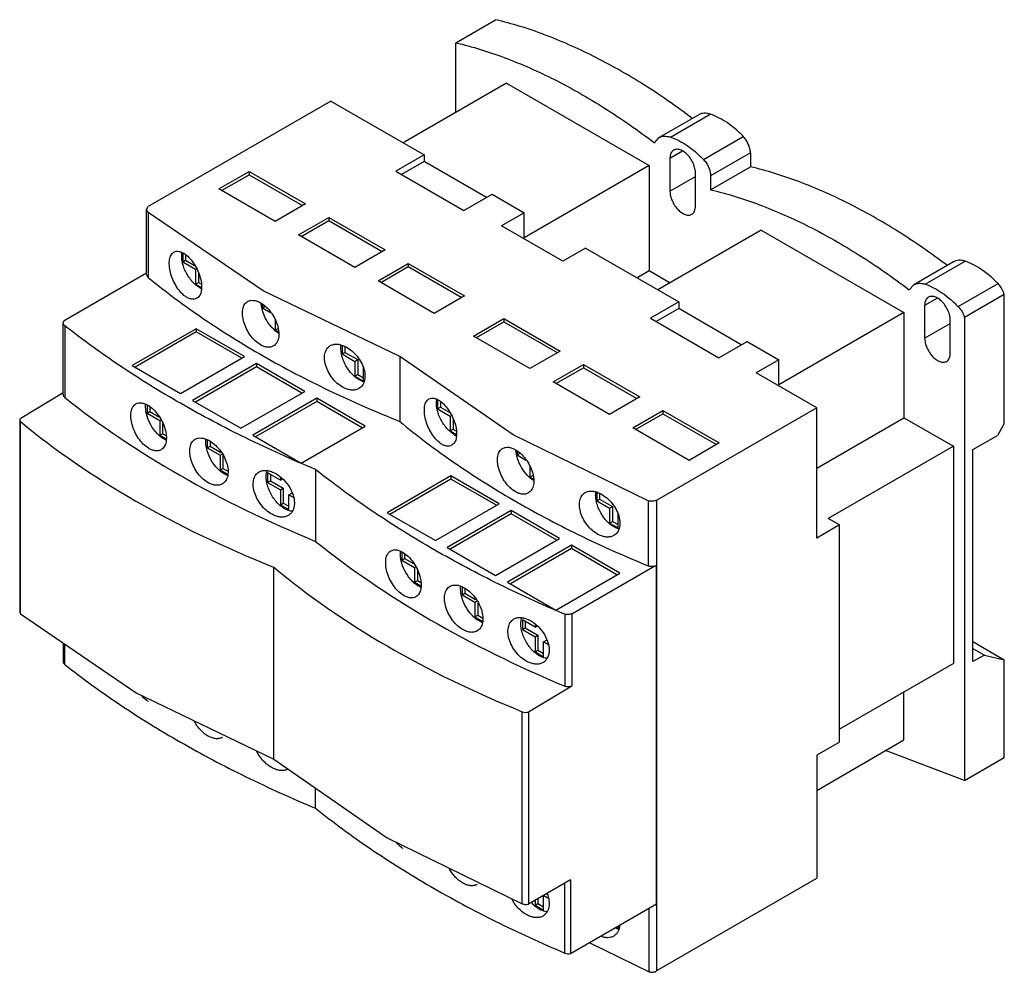
# Model space of a CAD drawing. Units: millimetres. Extents: x 18 to 141, y 52 to 170.
import ezdxf

# ---------------------------------------------------------------- set-up
doc = ezdxf.new("R2010")
doc.units = ezdxf.units.MM
doc.header["$LTSCALE"] = 14.404118
doc.layers.get('0').update_dxf_attribs({"linetype": 'CONTINUOUS'})

msp = doc.modelspace()

# ---------------------------------------------------------------- linework, layer by layer
at = {"color": 7}
for p, q in [((72.34, 167.13), (77.29, 169.99)), ((72.34, 158.46), (72.34, 167.13)), ((78.64, 162.1), (65.78, 154.67)), ((78.64, 162.1), (96.38, 151.85)), ((56.79, 159.86), (34.09, 146.76)), ((56.79, 159.86), (68.38, 153.17)), ((102.57, 158.17), (97.62, 155.32)), ((99.03, 155.38), (103.98, 158.24)), ((97.04, 154.68), (97.62, 155.32)), ((103.14, 152.59), (108.09, 155.45)), ((68.38, 153.17), (64.87, 151.14)), ((68.38, 153.17), (68.38, 152.35)), ((100.54, 153.65), (98.97, 152.74)), ((108.97, 153.43), (104.02, 150.57)), ((108.97, 153.43), (108.97, 151.7)), ((68.38, 152.35), (65.57, 150.73)), ((76.16, 147.86), (68.38, 152.35)), ((96.38, 151.85), (80.83, 142.87)), ((96.38, 151.85), (96.38, 138.78)), ((98.97, 152.74), (98.97, 148.66)), ((42.86, 148.94), (46.63, 151.11)), ((43.21, 148.74), (46.63, 150.71)), ((46.63, 151.11), (46.63, 150.71)), ((46.63, 151.11), (53.63, 147.07)), ((46.63, 150.71), (53.28, 146.87)), ((64.87, 151.14), (73.35, 146.24)), ((102.15, 146.82), (102.15, 150.9)), ((104.02, 148.84), (108.97, 151.7)), ((98.97, 148.66), (102.15, 150.49)), ((104.02, 150.57), (104.02, 148.84)), ((49.86, 144.9), (42.86, 148.94)), ((73.35, 146.24), (76.87, 148.27)), ((76.87, 148.27), (80.83, 145.98)), ((53.63, 147.07), (49.86, 144.9)), ((33.88, 146.39), (34.09, 146.76)), ((33.88, 138.3), (33.88, 146.39)), ((34.08, 146.02), (33.88, 146.39)), ((34.08, 146.02), (34.08, 137.94)), ((48.37, 136.27), (34.08, 146.02)), ((80.83, 145.98), (78, 144.35)), ((80.83, 142.87), (80.83, 145.98)), ((52.76, 143.22), (56.53, 145.4)), ((53.11, 143.02), (56.53, 145)), ((56.53, 145.4), (56.53, 145)), ((56.53, 145.4), (63.53, 141.36)), ((56.53, 145), (63.18, 141.16)), ((85.64, 139.94), (78, 144.35)), ((110.31, 143.81), (97.46, 136.38)), ((110.31, 143.81), (128.06, 133.56)), ((59.76, 139.18), (52.76, 143.22)), ((38.39, 140.93), (38.39, 139.87)), ((63.53, 141.36), (59.76, 139.18)), ((88.47, 141.57), (85.64, 139.94)), ((88.47, 141.57), (100.06, 134.88)), ((38.39, 139.87), (38.74, 140.07)), ((38.39, 139.87), (39.98, 138.95)), ((38.74, 140.75), (38.74, 140.07)), ((38.74, 140.07), (39.86, 139.43)), ((62.66, 137.51), (66.43, 139.68)), ((66.43, 139.68), (66.43, 139.28)), ((66.43, 139.68), (73.43, 135.64)), ((134.24, 139.89), (129.3, 137.03)), ((130.71, 137.1), (135.66, 139.95)), ((23.62, 132.59), (33.88, 138.51)), ((39.98, 138.95), (40.07, 139)), ((39.98, 138.95), (39.98, 137.11)), ((40.33, 138.49), (40.33, 137.31)), ((63.01, 137.31), (66.43, 139.28)), ((66.43, 139.28), (73.08, 135.44)), ((94.84, 137.89), (96.38, 138.78)), ((96.38, 138.78), (99, 137.27)), ((39.98, 137.11), (40.33, 137.31)), ((40.33, 137.31), (40.66, 137.13)), ((69.66, 133.47), (62.66, 137.51)), ((134.82, 134.3), (139.77, 137.16)), ((39.98, 137.11), (40.71, 136.69)), ((65.37, 128.11), (48.37, 136.27)), ((128.72, 136.39), (129.3, 137.03)), ((73.43, 135.64), (69.66, 133.47)), ((100.06, 134.88), (96.54, 132.85)), ((100.06, 134.88), (100.06, 134.06)), ((132.22, 135.36), (130.64, 134.45)), ((140.54, 135.82), (135.59, 132.96)), ((140.54, 119.75), (140.54, 135.82)), ((48.29, 134.57), (48.29, 134.15)), ((48.29, 134.15), (48.64, 134.36)), ((48.29, 134.15), (49.31, 133.56)), ((100.06, 134.06), (97.25, 132.44)), ((107.84, 129.57), (100.06, 134.06)), ((128.06, 133.56), (112.51, 124.58)), ((128.06, 133.56), (128.06, 120.49)), ((130.64, 134.45), (130.64, 130.37)), ((23.5, 132.3), (23.62, 132.59)), ((23.5, 123.37), (23.5, 132.3)), ((49.88, 132.6), (49.88, 131.4)), ((74.54, 130.65), (78.3, 132.83)), ((74.89, 130.45), (78.3, 132.42)), ((78.3, 132.83), (78.3, 132.42)), ((78.3, 132.83), (85.31, 128.78)), ((78.3, 132.42), (84.96, 128.58)), ((96.54, 132.85), (105.03, 127.95)), ((133.83, 128.53), (133.83, 132.61)), ((135.59, 132.96), (135.59, 75.38)), ((23.71, 131.93), (23.71, 122.99)), ((40.05, 131.56), (32.1, 126.97)), ((40.05, 131.15), (32.45, 126.76)), ((40.05, 131.56), (40.05, 131.15)), ((46.06, 128.09), (40.05, 131.56)), ((45.71, 127.89), (40.05, 131.15)), ((49.88, 131.4), (50.23, 131.6)), ((49.88, 131.4), (50.27, 131.17)), ((130.64, 130.37), (133.83, 132.2)), ((81.54, 126.61), (74.54, 130.65)), ((105.03, 127.95), (108.55, 129.98)), ((108.55, 129.98), (112.51, 127.69)), ((58.2, 129.45), (58.2, 128.42)), ((58.2, 128.42), (58.55, 128.62)), ((58.55, 129.35), (58.55, 128.62)), ((58.55, 128.62), (60.14, 127.71)), ((85.31, 128.78), (81.54, 126.61)), ((38.11, 123.5), (46.06, 128.09)), ((58.2, 128.42), (59.79, 127.5)), ((59.79, 127.5), (60.14, 127.71)), ((59.79, 127.5), (59.79, 125.67)), ((60.14, 127.71), (60.14, 125.87)), ((65.37, 128.11), (65.37, 120.03)), ((79.46, 118.35), (65.37, 128.11)), ((112.51, 127.69), (109.68, 126.06)), ((112.51, 124.58), (112.51, 127.69)), ((32.1, 126.97), (38.11, 123.5)), ((47.55, 127.23), (39.59, 122.64)), ((47.55, 126.82), (39.95, 122.44)), ((47.55, 127.23), (47.55, 126.82)), ((53.56, 123.76), (47.55, 127.23)), ((53.2, 123.56), (47.55, 126.82)), ((60.85, 125.05), (60.85, 126.89)), ((84.44, 124.94), (88.2, 127.11)), ((84.79, 124.74), (88.2, 126.71)), ((88.2, 127.11), (88.2, 126.71)), ((88.2, 127.11), (95.2, 123.07)), ((88.2, 126.71), (94.86, 122.87)), ((59.79, 125.67), (60.14, 125.87)), ((59.79, 125.67), (60.85, 125.05)), ((60.14, 125.87), (60.85, 125.46)), ((91.44, 120.89), (84.44, 124.94)), ((117.21, 121.71), (109.68, 126.06)), ((45.6, 119.17), (53.56, 123.76)), ((23.5, 123.59), (18.17, 120.35)), ((39.59, 122.64), (45.6, 119.17)), ((55.04, 122.9), (47.09, 118.31)), ((55.04, 122.5), (47.44, 118.11)), ((55.04, 122.9), (55.04, 122.5)), ((61.05, 119.43), (55.04, 122.9)), ((60.7, 119.23), (55.04, 122.5)), ((70.06, 122.67), (70.06, 121.6)), ((70.42, 122.53), (70.42, 121.81)), ((95.2, 123.07), (91.44, 120.89)), ((33.94, 122.05), (33.94, 121.05)), ((33.94, 121.05), (34.29, 121.26)), ((34.29, 121.83), (34.29, 121.26)), ((34.29, 121.26), (35.42, 120.61)), ((70.06, 121.6), (70.42, 121.81)), ((70.06, 121.6), (71.65, 120.68)), ((70.42, 121.81), (71.59, 121.13)), ((94.34, 119.22), (98.1, 121.39)), ((117.21, 121.71), (97.34, 110.24)), ((98.1, 121.39), (98.1, 120.99)), ((98.1, 121.39), (105.1, 117.35)), ((117.21, 105.53), (117.21, 121.71)), ((18.13, 120.2), (18.13, 96.31)), ((18.2, 96.12), (18.2, 120.01)), ((33.94, 121.05), (35.53, 120.13)), ((35.53, 120.13), (35.65, 120.2)), ((35.53, 120.13), (35.53, 118.3)), ((71.65, 120.68), (71.78, 120.75)), ((71.65, 120.68), (71.65, 118.85)), ((72.01, 120.3), (72.01, 119.05)), ((94.69, 119.02), (98.1, 120.99)), ((98.1, 120.99), (104.76, 117.15)), ((117.21, 114.23), (128.06, 120.49)), ((128.06, 120.49), (134.22, 116.94)), ((35.88, 119.78), (35.88, 118.5)), ((53.1, 114.84), (61.05, 119.43)), ((71.65, 118.85), (72.01, 119.05)), ((71.65, 118.85), (72.42, 118.41)), ((72.01, 119.05), (72.38, 118.84)), ((101.34, 115.18), (94.34, 119.22)), ((140.54, 119.75), (139.7, 118.28)), ((35.53, 118.3), (35.88, 118.5)), ((35.53, 118.3), (36.31, 117.85)), ((35.88, 118.5), (36.29, 118.26)), ((41.43, 117.72), (41.43, 116.74)), ((47.09, 118.31), (53.1, 114.84)), ((96.27, 110.15), (79.46, 118.35)), ((136.65, 116.53), (139.7, 118.28)), ((41.43, 116.74), (41.78, 116.95)), ((41.43, 116.74), (43.02, 115.83)), ((41.78, 117.53), (41.78, 116.95)), ((41.78, 116.95), (43.13, 116.17)), ((105.1, 117.35), (101.34, 115.18)), ((134.22, 116.94), (118.66, 107.96)), ((134.22, 116.94), (134.22, 89.93)), ((136.65, 90.16), (136.65, 116.53)), ((43.02, 115.83), (43.26, 115.96)), ((43.02, 115.83), (43.02, 113.99)), ((43.37, 115.78), (43.37, 114.19)), ((79.97, 116.32), (79.97, 115.86)), ((79.97, 115.86), (80.32, 116.06)), ((79.97, 115.86), (81.05, 115.23)), ((43.02, 113.99), (43.37, 114.19)), ((43.02, 113.99), (43.93, 113.46)), ((43.37, 114.19), (44.01, 113.83)), ((54.9, 114.05), (54.9, 105.11)), ((81.56, 114.37), (81.56, 113.1)), ((48.93, 113.65), (48.93, 112.43)), ((50.52, 112.74), (48.93, 113.65)), ((49.28, 113.45), (49.28, 112.63)), ((50.52, 113.07), (50.52, 112.74)), ((50.52, 112.74), (50.77, 112.88)), ((71.73, 113.27), (63.78, 108.68)), ((71.73, 112.86), (64.13, 108.47)), ((71.73, 113.27), (71.73, 112.86)), ((77.74, 109.8), (71.73, 113.27)), ((77.39, 109.6), (71.73, 112.86)), ((81.56, 113.1), (81.91, 113.31)), ((81.56, 113.1), (81.99, 112.86)), ((48.93, 112.43), (49.28, 112.63)), ((48.93, 112.43), (50.52, 111.51)), ((49.28, 112.63), (50.88, 111.71)), ((50.52, 111.51), (50.88, 111.71)), ((50.52, 111.51), (50.52, 109.67)), ((50.88, 111.71), (50.88, 109.88)), ((51.58, 110.9), (51.94, 111.1)), ((51.58, 109.06), (51.58, 110.9)), ((51.58, 110.9), (52.09, 110.61)), ((51.94, 111.1), (51.98, 111.08)), ((89.87, 111.18), (89.87, 110.15)), ((89.87, 110.15), (90.22, 110.35)), ((90.22, 111.1), (90.22, 110.35)), ((90.22, 110.35), (91.81, 109.43)), ((97.34, 51.74), (97.34, 110.24)), ((50.52, 109.67), (50.88, 109.88)), ((50.52, 109.67), (51.58, 109.06)), ((50.88, 109.88), (51.58, 109.47)), ((69.79, 105.21), (77.74, 109.8)), ((89.87, 110.15), (91.46, 109.23)), ((91.46, 109.23), (91.81, 109.43)), ((91.46, 109.23), (91.46, 107.39)), ((91.81, 109.43), (91.81, 107.6)), ((96.27, 110.15), (96.27, 102.07)), ((63.78, 108.68), (69.79, 105.21)), ((79.22, 108.94), (71.27, 104.35)), ((79.22, 108.53), (71.63, 104.15)), ((79.22, 108.94), (79.22, 108.53)), ((85.23, 105.47), (79.22, 108.94)), ((84.88, 105.27), (79.22, 108.53)), ((92.52, 106.78), (92.52, 108.62)), ((120.04, 107.16), (118.66, 107.96)), ((91.46, 107.39), (91.81, 107.6)), ((91.46, 107.39), (92.52, 106.78)), ((91.81, 107.6), (92.52, 107.19)), ((120.04, 107.16), (117.21, 105.53)), ((120.04, 80.15), (120.04, 107.16)), ((77.28, 100.88), (85.23, 105.47)), ((71.27, 104.35), (77.28, 100.88)), ((86.72, 104.62), (78.77, 100.02)), ((86.72, 104.21), (79.12, 99.82)), ((92.73, 101.15), (86.72, 104.62)), ((86.72, 104.62), (86.72, 104.21)), ((92.38, 100.94), (86.72, 104.21)), ((65.61, 103.78), (65.61, 102.79)), ((65.61, 102.79), (65.97, 103)), ((65.97, 103.56), (65.97, 103)), ((65.97, 103), (67.09, 102.34)), ((49.69, 78.03), (49.69, 101.92)), ((65.61, 102.79), (67.2, 101.87)), ((67.2, 101.87), (67.32, 101.94)), ((67.2, 101.87), (67.2, 100.04)), ((86.76, 96.09), (97.1, 102.06)), ((97.31, 60.05), (97.31, 102.14)), ((67.56, 101.52), (67.56, 100.24)), ((84.78, 96.55), (92.73, 101.15)), ((67.2, 100.04), (67.56, 100.24)), ((67.2, 100.04), (68, 99.58)), ((67.56, 100.24), (67.97, 100)), ((73.11, 99.44), (73.11, 98.47)), ((73.47, 99.25), (73.47, 98.67)), ((78.77, 100.02), (84.78, 96.55)), ((73.11, 98.47), (73.47, 98.67)), ((73.11, 98.47), (74.71, 97.55)), ((73.47, 98.67), (74.8, 97.9)), ((74.71, 97.55), (74.94, 97.68)), ((74.71, 97.55), (74.71, 95.71)), ((75.06, 97.48), (75.06, 95.92)), ((18.2, 96.12), (32.57, 86.28)), ((74.71, 95.71), (75.06, 95.92)), ((74.71, 95.71), (75.62, 95.18)), ((75.06, 95.92), (75.69, 95.55)), ((85.89, 96.05), (85.89, 87.11)), ((86.76, 96.09), (86.76, 87.16)), ((82.2, 94.45), (80.61, 95.36)), ((80.61, 95.36), (80.61, 94.14)), ((80.61, 94.14), (80.96, 94.34)), ((80.96, 95.16), (80.96, 94.34)), ((80.96, 94.34), (82.55, 93.43)), ((82.2, 94.78), (82.2, 94.45)), ((82.2, 94.45), (82.45, 94.59)), ((80.61, 94.14), (82.2, 93.22)), ((82.2, 93.22), (82.55, 93.43)), ((82.2, 93.22), (82.2, 91.38)), ((82.55, 93.43), (82.55, 91.59)), ((23.49, 92.5), (23.49, 90.18)), ((23.71, 89.8), (23.71, 92.35)), ((83.26, 92.61), (83.61, 92.81)), ((83.26, 92.61), (83.77, 92.32)), ((83.26, 90.77), (83.26, 92.61)), ((83.61, 92.81), (83.65, 92.79)), ((136.65, 92.64), (140.54, 90.4)), ((82.2, 91.38), (82.55, 91.59)), ((82.2, 91.38), (83.26, 90.77)), ((82.55, 91.59), (83.26, 91.18)), ((136.65, 91.79), (138.07, 90.97)), ((138.07, 90.97), (136.65, 90.16)), ((138.07, 90.97), (140.54, 90.4)), ((134.22, 89.93), (120.04, 81.75)), ((140.54, 78.24), (140.54, 90.4)), ((81.38, 83.9), (86.76, 87.16)), ((32.57, 86.28), (49.69, 78.03)), ((128.06, 80.42), (128.06, 86.38)), ((80.59, 60.05), (80.59, 83.93)), ((81.38, 83.9), (81.38, 60)), ((117.21, 74.15), (128.06, 80.42)), ((120.04, 80.15), (117.21, 78.52)), ((117.21, 78.52), (117.21, 63.21)), ((135.59, 75.38), (125.76, 79.09)), ((49.69, 78.03), (63.79, 68.26)), ((135.59, 75.38), (140.54, 78.24)), ((54.9, 71.92), (54.9, 74.42)), ((63.79, 68.26), (80.59, 60.05)), ((86.58, 63), (81.38, 60)), ((85.89, 53.92), (85.89, 62.6)), ((86.58, 63), (86.58, 53.86)), ((97.34, 51.74), (117.21, 63.21)), ((83.62, 61.29), (83.66, 61.27)), ((82.19, 60.47), (82.19, 59.87)), ((82.19, 59.87), (82.55, 60.08)), ((82.55, 60.67), (82.55, 60.08)), ((82.55, 60.08), (83.25, 59.67)), ((83.25, 59.26), (83.25, 61.08)), ((83.27, 61.09), (83.77, 60.8)), ((86.58, 53.86), (97.31, 60.05)), ((97.34, 60.03), (97.31, 60.05)), ((82.19, 59.87), (83.25, 59.26)), ((96.36, 51.59), (96.36, 59.5)), ((92.25, 57.13), (92.52, 56.97)), ((92.52, 56.97), (92.52, 57.28)), ((88.93, 55.21), (96.36, 51.59))]:
    msp.add_line(p, q, dxfattribs=at)
for centre, radius, start, end in [((40.57, 140.61), 2.32, 170.5285, 171.5545), ((41.92, 139.07), 2.81, 239.9472, 244.0124), ((60.41, 129.18), 2.36, 171.2787, 171.9634), ((72.19, 122.33), 2.26, 169.6178, 170.7596), ((73.58, 120.75), 2.78, 239.9266, 244.7078), ((92.05, 110.89), 2.33, 170.7887, 171.5109)]:
    msp.add_arc(centre, radius, start, end, dxfattribs=at)
for centre, major_axis, start_param, end_param in [((24.61, 123.39), (1.11, 0.03), 3.127799, 3.75519), ((136.92, 173.78), (140.27, 3.27), -2.523675, -2.209081), ((18.89, 120.22), (0.762, 0.018), 9.078489, 9.863076), ((122.65, 165.11), (127.69, 2.97), -2.542445, -2.19279), ((168.66, 155.46), (140.26, 3.27), -2.530443, -2.215745), ((154.44, 146.76), (127.68, 2.97), -2.546621, -2.201329), ((86.24, 87.73), (1.1, 0.03), -1.910551, -1.091221), ((81.06, 84.32), (0.801, 0.019), -2.208981, -1.16604)]:
    msp.add_ellipse(centre, major_axis=major_axis, ratio=0.592252, start_param=start_param, end_param=end_param, dxfattribs=at)
for points, knots in [([(101.74, 157.72), (99.76, 159.22), (95.77, 161.99), (89.6, 165.5), (83.47, 168.21), (79.33, 169.5), (77.29, 169.99)], [0, 0, 0, 0, 0.271188, 0.528613, 0.771581, 1, 1, 1, 1]), ([(72.34, 167.13), (74.4, 166.63), (78.59, 165.33), (84.78, 162.58), (91, 159.02), (95.03, 156.2), (97.04, 154.68)], [0, 0, 0, 0, 0.228239, 0.471157, 0.728655, 1, 1, 1, 1]), ([(103.98, 158.24), (103.85, 158.28), (103.6, 158.35), (103.23, 158.37), (102.88, 158.32), (102.66, 158.23), (102.57, 158.17)], [0, 0, 0, 0, 0.276604, 0.532009, 0.770597, 1, 1, 1, 1]), ([(108.09, 155.45), (107.77, 155.78), (107.13, 156.4), (106.1, 157.19), (105.06, 157.81), (104.34, 158.12), (103.98, 158.24)], [0, 0, 0, 0, 0.273577, 0.53298, 0.775604, 1, 1, 1, 1]), ([(97.62, 155.32), (97.71, 155.37), (97.93, 155.46), (98.28, 155.52), (98.65, 155.49), (98.9, 155.43), (99.03, 155.38)], [0, 0, 0, 0, 0.229403, 0.467991, 0.723396, 1, 1, 1, 1]), ([(99.03, 155.38), (99.39, 155.27), (100.11, 154.96), (101.15, 154.33), (102.18, 153.54), (102.82, 152.92), (103.14, 152.59)], [0, 0, 0, 0, 0.224396, 0.46702, 0.726423, 1, 1, 1, 1]), ([(108.97, 153.43), (108.97, 153.6), (108.92, 153.96), (108.74, 154.49), (108.46, 155), (108.22, 155.31), (108.09, 155.45)], [0, 0, 0, 0, 0.229165, 0.481379, 0.743358, 1, 1, 1, 1]), ([(99.43, 153.77), (99.36, 153.73), (99.22, 153.61), (99.07, 153.37), (98.98, 153.07), (98.97, 152.85), (98.97, 152.74)], [0, 0, 0, 0, 0.217766, 0.450897, 0.71037, 1, 1, 1, 1]), ([(102.15, 150.9), (102.15, 151.09), (102.09, 151.5), (101.89, 152.09), (101.58, 152.66), (101.19, 153.17), (100.75, 153.56), (100.34, 153.78), (100.03, 153.87), (99.81, 153.88), (99.61, 153.85), (99.49, 153.8), (99.43, 153.77)], [0, 0, 0, 0, 0.128689, 0.27028, 0.417432, 0.561773, 0.695446, 0.81271, 0.864675, 0.912509, 0.957139, 1, 1, 1, 1]), ([(103.14, 152.59), (103.27, 152.45), (103.51, 152.15), (103.79, 151.63), (103.97, 151.1), (104.02, 150.74), (104.02, 150.57)], [0, 0, 0, 0, 0.256642, 0.518621, 0.770835, 1, 1, 1, 1]), ([(133.42, 139.44), (131.43, 140.93), (127.44, 143.71), (121.28, 147.21), (115.15, 149.92), (111.01, 151.21), (108.97, 151.7)], [0, 0, 0, 0, 0.271188, 0.528613, 0.771581, 1, 1, 1, 1]), ([(98.97, 148.66), (98.97, 148.46), (99.02, 148.06), (99.22, 147.47), (99.53, 146.89), (99.92, 146.39), (100.37, 146), (100.77, 145.78), (101.09, 145.69), (101.3, 145.68), (101.5, 145.71), (101.63, 145.76), (101.68, 145.79)], [0, 0, 0, 0, 0.128689, 0.27028, 0.417432, 0.561773, 0.695446, 0.81271, 0.864675, 0.912509, 0.957139, 1, 1, 1, 1]), ([(104.02, 148.84), (106.08, 148.35), (110.27, 147.04), (116.46, 144.29), (122.68, 140.73), (126.71, 137.92), (128.72, 136.39)], [0, 0, 0, 0, 0.228239, 0.471157, 0.728655, 1, 1, 1, 1]), ([(101.68, 145.79), (101.76, 145.83), (101.89, 145.95), (102.04, 146.19), (102.13, 146.49), (102.15, 146.71), (102.15, 146.82)], [0, 0, 0, 0, 0.217766, 0.450897, 0.71037, 1, 1, 1, 1]), ([(38.68, 135.59), (38.47, 135.74), (38.06, 136.13), (37.55, 136.84), (37.13, 137.66), (36.84, 138.52), (36.69, 139.36), (36.7, 140.01), (36.8, 140.45), (36.92, 140.72), (37.07, 140.94), (37.21, 141.04), (37.28, 141.08)], [0, 0, 0, 0, 0.125726, 0.267256, 0.416931, 0.565435, 0.7033, 0.822651, 0.87412, 0.920147, 0.961568, 1, 1, 1, 1]), ([(37.28, 141.08), (37.37, 141.14), (37.58, 141.21), (37.94, 141.19), (38.32, 141.05), (38.56, 140.9), (38.68, 140.81)], [0, 0, 0, 0, 0.209606, 0.436969, 0.698403, 1, 1, 1, 1]), ([(40.51, 136.64), (40.34, 136.74), (40, 136.98), (39.54, 137.43), (39.13, 137.96), (38.78, 138.54), (38.5, 139.16), (38.32, 139.78), (38.24, 140.38), (38.25, 140.77), (38.28, 140.95)], [0, 0, 0, 0, 0.116335, 0.242537, 0.375259, 0.510653, 0.644521, 0.772846, 0.89215, 1, 1, 1, 1]), ([(38.68, 140.81), (38.9, 140.66), (39.31, 140.27), (39.84, 139.58), (40.27, 138.76), (40.58, 137.91), (40.74, 137.07), (40.73, 136.42), (40.62, 135.98), (40.5, 135.71), (40.33, 135.49), (40.19, 135.38), (40.12, 135.34)], [0, 0, 0, 0, 0.125464, 0.266844, 0.415963, 0.563385, 0.700074, 0.818983, 0.870781, 0.917568, 0.96015, 1, 1, 1, 1]), ([(135.66, 139.95), (135.53, 140), (135.28, 140.06), (134.9, 140.08), (134.55, 140.03), (134.34, 139.94), (134.24, 139.89)], [0, 0, 0, 0, 0.276604, 0.532009, 0.770597, 1, 1, 1, 1]), ([(139.77, 137.16), (139.45, 137.49), (138.8, 138.11), (137.78, 138.9), (136.74, 139.52), (136.02, 139.83), (135.66, 139.95)], [0, 0, 0, 0, 0.273577, 0.53298, 0.775604, 1, 1, 1, 1]), ([(33.88, 138.3), (33.88, 138.27), (33.89, 138.2), (33.95, 138.07), (34.02, 137.98), (34.08, 137.94)], [0, 0, 0, 0, 0.227886, 0.466224, 1, 1, 1, 1]), ([(34.08, 137.94), (36.26, 136.15), (40.9, 132.71), (48.42, 128.02), (56.62, 123.74), (62.39, 121.22), (65.37, 120.03)], [0, 0, 0, 0, 0.233543, 0.478334, 0.734026, 1, 1, 1, 1]), ([(129.3, 137.03), (129.39, 137.08), (129.6, 137.17), (129.95, 137.23), (130.33, 137.2), (130.58, 137.14), (130.71, 137.1)], [0, 0, 0, 0, 0.229403, 0.467991, 0.723396, 1, 1, 1, 1]), ([(140.54, 135.82), (140.47, 136.07), (140.26, 136.55), (139.95, 136.97), (139.77, 137.16)], [0, 0, 0, 0, 0.500179, 1, 1, 1, 1]), ([(130.71, 137.1), (131.07, 136.98), (131.79, 136.67), (132.83, 136.04), (133.85, 135.25), (134.5, 134.63), (134.82, 134.3)], [0, 0, 0, 0, 0.224396, 0.46702, 0.726423, 1, 1, 1, 1]), ([(40.12, 135.34), (40.03, 135.28), (39.81, 135.2), (39.44, 135.22), (39.05, 135.35), (38.81, 135.5), (38.68, 135.59)], [0, 0, 0, 0, 0.214137, 0.44353, 0.703373, 1, 1, 1, 1]), ([(48.04, 129.56), (47.8, 129.7), (47.35, 130.05), (46.76, 130.72), (46.29, 131.52), (45.95, 132.36), (45.79, 133.19), (45.8, 133.84), (45.92, 134.29), (46.05, 134.57), (46.23, 134.79), (46.38, 134.91), (46.45, 134.95)], [0, 0, 0, 0, 0.128819, 0.270484, 0.417918, 0.562758, 0.696945, 0.814388, 0.866191, 0.913673, 0.957772, 1, 1, 1, 1]), ([(46.45, 134.95), (46.56, 135.01), (46.8, 135.1), (47.2, 135.1), (47.62, 135), (47.9, 134.87), (48.04, 134.78)], [0, 0, 0, 0, 0.215942, 0.448257, 0.708288, 1, 1, 1, 1]), ([(48.04, 134.78), (48.28, 134.65), (48.74, 134.3), (49.34, 133.63), (49.83, 132.85), (50.18, 132.01), (50.35, 131.18), (50.33, 130.53), (50.21, 130.08), (50.07, 129.8), (49.89, 129.57), (49.74, 129.46), (49.66, 129.41)], [0, 0, 0, 0, 0.128586, 0.270086, 0.416945, 0.560758, 0.693882, 0.810957, 0.863086, 0.91129, 0.956472, 1, 1, 1, 1]), ([(131.11, 135.48), (131.04, 135.44), (130.9, 135.32), (130.75, 135.08), (130.66, 134.78), (130.64, 134.56), (130.64, 134.45)], [0, 0, 0, 0, 0.217766, 0.450897, 0.71037, 1, 1, 1, 1]), ([(133.83, 132.61), (133.83, 132.81), (133.77, 133.21), (133.57, 133.8), (133.26, 134.38), (132.87, 134.88), (132.42, 135.27), (132.02, 135.49), (131.71, 135.58), (131.49, 135.59), (131.29, 135.56), (131.17, 135.51), (131.11, 135.48)], [0, 0, 0, 0, 0.128689, 0.27028, 0.417432, 0.561773, 0.695446, 0.81271, 0.864675, 0.912509, 0.957139, 1, 1, 1, 1]), ([(50.3, 130.99), (50.01, 131.18), (49.45, 131.67), (48.79, 132.57), (48.32, 133.6), (48.17, 134.32), (48.15, 134.68)], [0, 0, 0, 0, 0.238272, 0.499026, 0.76033, 1, 1, 1, 1]), ([(134.82, 134.3), (135, 134.12), (135.31, 133.69), (135.52, 133.21), (135.59, 132.96)], [0, 0, 0, 0, 0.499821, 1, 1, 1, 1]), ([(23.71, 131.93), (23.65, 131.98), (23.55, 132.09), (23.5, 132.24), (23.5, 132.3)], [0, 0, 0, 0, 0.537099, 1, 1, 1, 1]), ([(54.9, 114.05), (51.97, 115.27), (46.27, 117.84), (38.14, 122.13), (30.61, 126.79), (25.93, 130.18), (23.71, 131.93)], [0, 0, 0, 0, 0.264403, 0.519496, 0.764792, 1, 1, 1, 1]), ([(130.64, 130.37), (130.64, 130.18), (130.7, 129.77), (130.9, 129.18), (131.21, 128.61), (131.6, 128.1), (132.05, 127.71), (132.45, 127.49), (132.76, 127.4), (132.98, 127.39), (133.18, 127.42), (133.3, 127.47), (133.36, 127.5)], [0, 0, 0, 0, 0.128689, 0.27028, 0.417432, 0.561773, 0.695446, 0.81271, 0.864675, 0.912509, 0.957139, 1, 1, 1, 1]), ([(49.66, 129.41), (49.55, 129.35), (49.3, 129.26), (48.9, 129.24), (48.46, 129.35), (48.18, 129.48), (48.04, 129.56)], [0, 0, 0, 0, 0.219647, 0.453633, 0.712368, 1, 1, 1, 1]), ([(58.5, 124.16), (58.24, 124.28), (57.73, 124.6), (57.08, 125.24), (56.55, 126), (56.18, 126.83), (56.02, 127.53), (56, 128.07), (56.06, 128.54), (56.22, 128.96), (56.48, 129.28), (56.65, 129.4), (56.73, 129.45)], [0, 0, 0, 0, 0.131586, 0.27311, 0.418282, 0.559771, 0.690762, 0.750881, 0.806975, 0.907638, 0.954265, 1, 1, 1, 1]), ([(56.73, 129.45), (56.85, 129.52), (57.11, 129.62), (57.55, 129.66), (58.03, 129.58), (58.34, 129.46), (58.5, 129.39)], [0, 0, 0, 0, 0.220661, 0.456845, 0.71598, 1, 1, 1, 1]), ([(60.31, 125.21), (60.14, 125.31), (59.8, 125.55), (59.35, 125.99), (58.93, 126.52), (58.58, 127.1), (58.31, 127.72), (58.12, 128.34), (58.04, 128.94), (58.05, 129.32), (58.07, 129.51)], [0, 0, 0, 0, 0.116225, 0.242282, 0.374857, 0.510141, 0.643974, 0.772369, 0.891859, 1, 1, 1, 1]), ([(58.5, 129.39), (58.76, 129.27), (59.26, 128.95), (59.93, 128.33), (60.48, 127.58), (60.87, 126.76), (61.06, 125.94), (61.04, 125.17), (60.82, 124.62), (60.55, 124.29), (60.38, 124.17), (60.29, 124.12)], [0, 0, 0, 0, 0.131405, 0.272781, 0.417403, 0.557945, 0.687988, 0.80362, 0.905349, 0.953029, 1, 1, 1, 1]), ([(133.36, 127.5), (133.43, 127.54), (133.57, 127.66), (133.72, 127.9), (133.81, 128.2), (133.83, 128.42), (133.83, 128.53)], [0, 0, 0, 0, 0.217766, 0.450897, 0.71037, 1, 1, 1, 1]), ([(60.89, 124.96), (60.84, 124.98), (60.64, 125.04), (60.45, 125.13), (60.31, 125.21)], [0, 0, 0, 0, 0.237042, 1, 1, 1, 1]), ([(60.29, 124.12), (60.17, 124.05), (59.9, 123.94), (59.45, 123.9), (58.97, 123.98), (58.65, 124.09), (58.5, 124.16)], [0, 0, 0, 0, 0.223822, 0.461391, 0.719407, 1, 1, 1, 1]), ([(70.4, 117.32), (70.19, 117.47), (69.78, 117.86), (69.27, 118.57), (68.85, 119.39), (68.55, 120.26), (68.41, 121.09), (68.42, 121.74), (68.52, 122.19), (68.64, 122.45), (68.79, 122.67), (68.92, 122.78), (68.99, 122.82)], [0, 0, 0, 0, 0.125706, 0.267233, 0.416923, 0.565452, 0.703342, 0.822706, 0.874174, 0.920191, 0.961594, 1, 1, 1, 1]), ([(68.99, 122.82), (69.08, 122.87), (69.3, 122.94), (69.66, 122.92), (70.03, 122.78), (70.28, 122.63), (70.4, 122.55)], [0, 0, 0, 0, 0.209557, 0.436883, 0.69833, 1, 1, 1, 1]), ([(72.19, 118.35), (72.02, 118.45), (71.68, 118.7), (71.22, 119.15), (70.8, 119.68), (70.45, 120.27), (70.17, 120.9), (69.99, 121.52), (69.91, 122.13), (69.93, 122.51), (69.96, 122.7)], [0, 0, 0, 0, 0.116549, 0.24303, 0.376037, 0.511642, 0.645575, 0.773765, 0.892709, 1, 1, 1, 1]), ([(70.4, 122.55), (70.61, 122.39), (71.02, 122.01), (71.55, 121.31), (71.99, 120.5), (72.3, 119.64), (72.45, 118.8), (72.44, 118.15), (72.33, 117.71), (72.21, 117.44), (72.05, 117.22), (71.91, 117.11), (71.84, 117.07)], [0, 0, 0, 0, 0.125443, 0.266821, 0.415954, 0.563401, 0.700115, 0.819037, 0.870832, 0.91761, 0.960175, 1, 1, 1, 1]), ([(34.11, 116.7), (33.87, 116.84), (33.43, 117.21), (32.86, 117.91), (32.39, 118.72), (32.07, 119.59), (31.91, 120.43), (31.92, 121.1), (32.03, 121.55), (32.16, 121.83), (32.34, 122.05), (32.48, 122.16), (32.56, 122.21)], [0, 0, 0, 0, 0.127783, 0.269428, 0.417609, 0.563621, 0.698963, 0.816999, 0.868695, 0.915718, 0.958972, 1, 1, 1, 1]), ([(32.56, 122.21), (32.66, 122.27), (32.89, 122.35), (33.28, 122.35), (33.7, 122.23), (33.97, 122.09), (34.11, 122)], [0, 0, 0, 0, 0.214191, 0.445041, 0.705409, 1, 1, 1, 1]), ([(33.76, 121.79), (33.76, 121.82), (33.76, 121.93), (33.77, 122.04), (33.77, 122.12)], [0, 0, 0, 0, 0.256297, 1, 1, 1, 1]), ([(36.06, 117.82), (35.9, 117.91), (35.59, 118.13), (35.01, 118.67), (34.39, 119.51), (33.9, 120.62), (33.76, 121.42), (33.76, 121.79)], [0, 0, 0, 0, 0.114246, 0.237588, 0.500064, 0.762682, 1, 1, 1, 1]), ([(34.11, 122), (34.34, 121.86), (34.79, 121.49), (35.37, 120.8), (35.85, 120), (36.19, 119.14), (36.36, 118.3), (36.35, 117.63), (36.23, 117.18), (36.09, 116.9), (35.91, 116.67), (35.76, 116.55), (35.68, 116.51)], [0, 0, 0, 0, 0.127563, 0.269064, 0.416724, 0.561781, 0.696118, 0.813797, 0.865791, 0.913484, 0.957749, 1, 1, 1, 1]), ([(65.37, 120.03), (67.52, 118.24), (72.09, 114.8), (79.52, 110.11), (87.62, 105.81), (93.32, 103.27), (96.27, 102.07)], [0, 0, 0, 0, 0.233518, 0.478283, 0.733974, 1, 1, 1, 1]), ([(36.29, 117.7), (36.27, 117.71), (36.19, 117.75), (36.11, 117.79), (36.06, 117.82)], [0, 0, 0, 0, 0.245273, 1, 1, 1, 1]), ([(41.61, 112.37), (41.36, 112.5), (40.88, 112.85), (40.26, 113.52), (39.76, 114.32), (39.4, 115.17), (39.23, 116.01), (39.25, 116.67), (39.37, 117.13), (39.51, 117.41), (39.7, 117.65), (39.85, 117.76), (39.93, 117.81)], [0, 0, 0, 0, 0.129786, 0.271418, 0.41805, 0.561667, 0.694671, 0.811535, 0.863481, 0.91148, 0.956497, 1, 1, 1, 1]), ([(39.93, 117.81), (40.04, 117.88), (40.29, 117.97), (40.71, 117.98), (41.16, 117.89), (41.46, 117.76), (41.61, 117.68)], [0, 0, 0, 0, 0.217834, 0.451639, 0.711275, 1, 1, 1, 1]), ([(41.25, 117.46), (41.25, 117.49), (41.25, 117.6), (41.26, 117.71), (41.27, 117.79)], [0, 0, 0, 0, 0.256379, 1, 1, 1, 1]), ([(41.61, 117.68), (41.86, 117.55), (42.34, 117.2), (42.97, 116.54), (43.49, 115.75), (43.85, 114.91), (44.04, 114.07), (44.02, 113.41), (43.89, 112.95), (43.74, 112.66), (43.55, 112.42), (43.39, 112.3), (43.31, 112.25)], [0, 0, 0, 0, 0.129577, 0.271051, 0.417151, 0.55984, 0.691897, 0.808444, 0.860691, 0.909345, 0.955335, 1, 1, 1, 1]), ([(35.68, 116.51), (35.58, 116.45), (35.34, 116.36), (34.94, 116.36), (34.52, 116.47), (34.24, 116.61), (34.11, 116.7)], [0, 0, 0, 0, 0.217805, 0.450288, 0.709393, 1, 1, 1, 1]), ([(43.55, 113.49), (43.39, 113.58), (43.08, 113.8), (42.5, 114.34), (41.89, 115.18), (41.4, 116.3), (41.25, 117.09), (41.25, 117.46)], [0, 0, 0, 0, 0.114246, 0.237588, 0.500064, 0.762682, 1, 1, 1, 1]), ([(71.84, 117.07), (71.74, 117.01), (71.52, 116.94), (71.15, 116.95), (70.77, 117.08), (70.52, 117.23), (70.4, 117.32)], [0, 0, 0, 0, 0.214095, 0.443454, 0.703307, 1, 1, 1, 1]), ([(79.75, 111.29), (79.51, 111.42), (79.05, 111.78), (78.47, 112.45), (78, 113.25), (77.66, 114.09), (77.5, 114.92), (77.51, 115.57), (77.63, 116.02), (77.76, 116.3), (77.94, 116.52), (78.09, 116.63), (78.16, 116.68)], [0, 0, 0, 0, 0.1288, 0.270465, 0.417914, 0.562777, 0.696986, 0.814439, 0.86624, 0.913712, 0.957795, 1, 1, 1, 1]), ([(78.16, 116.68), (78.27, 116.74), (78.51, 116.83), (78.9, 116.83), (79.33, 116.73), (79.61, 116.59), (79.75, 116.51)], [0, 0, 0, 0, 0.215907, 0.448195, 0.708233, 1, 1, 1, 1]), ([(79.75, 116.51), (79.99, 116.38), (80.45, 116.02), (81.04, 115.36), (81.54, 114.58), (81.88, 113.74), (82.06, 112.91), (82.04, 112.26), (81.92, 111.81), (81.78, 111.53), (81.6, 111.3), (81.44, 111.18), (81.36, 111.14)], [0, 0, 0, 0, 0.128567, 0.270067, 0.416941, 0.560776, 0.693921, 0.811008, 0.863134, 0.911329, 0.956494, 1, 1, 1, 1]), ([(82.02, 112.68), (81.72, 112.86), (81.14, 113.36), (80.47, 114.28), (79.99, 115.33), (79.84, 116.08), (79.83, 116.44)], [0, 0, 0, 0, 0.237734, 0.499037, 0.760881, 1, 1, 1, 1]), ([(47.88, 113.74), (48, 113.81), (48.27, 113.92), (48.71, 113.95), (49.2, 113.87), (49.51, 113.76), (49.67, 113.68)], [0, 0, 0, 0, 0.220894, 0.457218, 0.716286, 1, 1, 1, 1]), ([(51.05, 109.17), (50.86, 109.28), (50.48, 109.55), (49.99, 110.05), (49.54, 110.65), (49.18, 111.31), (48.91, 112), (48.76, 112.68), (48.73, 113.31), (48.8, 113.71), (48.86, 113.89)], [0, 0, 0, 0, 0.118913, 0.248435, 0.38448, 0.522268, 0.656778, 0.783379, 0.898419, 1, 1, 1, 1]), ([(85.89, 96.05), (82.97, 97.28), (77.3, 99.87), (69.22, 104.2), (61.74, 108.88), (57.1, 112.29), (54.9, 114.05)], [0, 0, 0, 0, 0.264512, 0.519632, 0.764886, 1, 1, 1, 1]), ([(43.93, 113.31), (43.89, 113.33), (43.77, 113.38), (43.64, 113.44), (43.55, 113.49)], [0, 0, 0, 0, 0.242146, 1, 1, 1, 1]), ([(49.67, 108.38), (49.41, 108.5), (48.9, 108.82), (48.24, 109.46), (47.69, 110.24), (47.31, 111.07), (47.15, 111.79), (47.13, 112.34), (47.19, 112.81), (47.35, 113.24), (47.62, 113.57), (47.79, 113.69), (47.88, 113.74)], [0, 0, 0, 0, 0.131635, 0.273144, 0.418237, 0.559609, 0.690489, 0.750573, 0.806658, 0.907406, 0.954135, 1, 1, 1, 1]), ([(49.67, 113.68), (50.03, 113.52), (50.72, 113.05), (51.27, 112.42), (51.51, 112.07)], [0, 0, 0, 0, 0.481371, 1, 1, 1, 1]), ([(43.31, 112.25), (43.19, 112.19), (42.94, 112.09), (42.51, 112.07), (42.05, 112.16), (41.76, 112.29), (41.61, 112.37)], [0, 0, 0, 0, 0.221034, 0.456272, 0.714786, 1, 1, 1, 1]), ([(51.51, 112.07), (51.74, 111.73), (52.11, 111.02), (52.3, 110.07), (52.23, 109.38), (52.09, 108.94), (51.84, 108.58), (51.62, 108.4), (51.5, 108.33)], [0, 0, 0, 0, 0.298809, 0.568124, 0.687931, 0.797891, 0.90052, 1, 1, 1, 1]), ([(81.36, 111.14), (81.26, 111.07), (81.01, 110.98), (80.6, 110.97), (80.17, 111.07), (79.89, 111.21), (79.75, 111.29)], [0, 0, 0, 0, 0.219617, 0.453577, 0.712317, 1, 1, 1, 1]), ([(90.2, 105.89), (89.94, 106.01), (89.44, 106.33), (88.79, 106.96), (88.25, 107.72), (87.88, 108.55), (87.72, 109.26), (87.71, 109.8), (87.76, 110.26), (87.92, 110.69), (88.19, 111.01), (88.35, 111.13), (88.43, 111.18)], [0, 0, 0, 0, 0.131569, 0.273096, 0.418282, 0.559792, 0.690803, 0.750928, 0.807024, 0.907675, 0.954287, 1, 1, 1, 1]), ([(88.43, 111.18), (88.55, 111.25), (88.82, 111.35), (89.26, 111.38), (89.73, 111.3), (90.04, 111.19), (90.2, 111.11)], [0, 0, 0, 0, 0.220634, 0.456796, 0.715935, 1, 1, 1, 1]), ([(91.99, 106.92), (91.82, 107.02), (91.48, 107.26), (91.02, 107.71), (90.61, 108.24), (90.26, 108.82), (89.98, 109.44), (89.8, 110.07), (89.71, 110.67), (89.73, 111.05), (89.75, 111.23)], [0, 0, 0, 0, 0.116346, 0.242563, 0.375301, 0.510706, 0.644577, 0.772895, 0.89218, 1, 1, 1, 1]), ([(90.2, 111.11), (90.46, 110.99), (90.96, 110.68), (91.63, 110.05), (92.18, 109.3), (92.57, 108.48), (92.76, 107.66), (92.74, 106.89), (92.52, 106.34), (92.25, 106.02), (92.08, 105.89), (91.99, 105.84)], [0, 0, 0, 0, 0.131388, 0.272767, 0.417404, 0.557966, 0.688028, 0.803669, 0.905386, 0.953051, 1, 1, 1, 1]), ([(97.34, 110.24), (97.27, 110.2), (97.1, 110.13), (96.83, 110.09), (96.54, 110.09), (96.35, 110.13), (96.27, 110.15)], [0, 0, 0, 0, 0.230701, 0.48537, 0.747777, 1, 1, 1, 1]), ([(52, 108.86), (51.92, 108.86), (51.59, 108.9), (51.27, 109.04), (51.05, 109.17)], [0, 0, 0, 0, 0.228401, 1, 1, 1, 1]), ([(51.5, 108.33), (51.38, 108.26), (51.1, 108.15), (50.64, 108.11), (50.16, 108.18), (49.84, 108.3), (49.67, 108.38)], [0, 0, 0, 0, 0.223778, 0.461364, 0.719412, 1, 1, 1, 1]), ([(92.59, 106.67), (92.54, 106.68), (92.33, 106.75), (92.13, 106.84), (91.99, 106.92)], [0, 0, 0, 0, 0.236626, 1, 1, 1, 1]), ([(91.99, 105.84), (91.87, 105.77), (91.6, 105.67), (91.15, 105.63), (90.67, 105.7), (90.36, 105.82), (90.2, 105.89)], [0, 0, 0, 0, 0.223797, 0.461346, 0.719366, 1, 1, 1, 1]), ([(65.79, 98.41), (65.56, 98.56), (65.11, 98.93), (64.55, 99.63), (64.08, 100.44), (63.76, 101.31), (63.6, 102.15), (63.61, 102.81), (63.72, 103.26), (63.85, 103.54), (64.02, 103.77), (64.17, 103.88), (64.24, 103.92)], [0, 0, 0, 0, 0.127767, 0.269411, 0.417604, 0.563637, 0.698998, 0.817044, 0.868738, 0.915753, 0.958993, 1, 1, 1, 1]), ([(64.24, 103.92), (64.35, 103.98), (64.58, 104.07), (64.97, 104.06), (65.39, 103.95), (65.66, 103.81), (65.79, 103.72)], [0, 0, 0, 0, 0.214158, 0.444982, 0.705357, 1, 1, 1, 1]), ([(65.44, 103.5), (65.44, 103.53), (65.44, 103.64), (65.44, 103.75), (65.45, 103.84)], [0, 0, 0, 0, 0.256473, 1, 1, 1, 1]), ([(67.73, 99.53), (67.58, 99.62), (67.27, 99.84), (66.69, 100.38), (66.07, 101.22), (65.58, 102.33), (65.44, 103.13), (65.44, 103.5)], [0, 0, 0, 0, 0.114246, 0.237588, 0.500064, 0.762682, 1, 1, 1, 1]), ([(65.79, 103.72), (66.03, 103.58), (66.48, 103.21), (67.06, 102.52), (67.54, 101.71), (67.88, 100.85), (68.05, 100.01), (68.03, 99.35), (67.91, 98.9), (67.78, 98.61), (67.6, 98.38), (67.45, 98.27), (67.37, 98.22)], [0, 0, 0, 0, 0.127546, 0.269046, 0.416719, 0.561796, 0.696153, 0.813841, 0.865833, 0.913518, 0.957769, 1, 1, 1, 1]), ([(96.27, 102.07), (96.4, 102.03), (96.68, 101.99), (96.96, 102.02), (97.1, 102.06)], [0, 0, 0, 0, 0.497728, 1, 1, 1, 1]), ([(97.1, 102.06), (97.12, 102.06), (97.2, 102.09), (97.28, 102.13), (97.34, 102.16)], [0, 0, 0, 0, 0.262555, 1, 1, 1, 1]), ([(67.97, 99.41), (67.95, 99.42), (67.87, 99.46), (67.79, 99.5), (67.73, 99.53)], [0, 0, 0, 0, 0.245132, 1, 1, 1, 1]), ([(73.29, 94.09), (73.04, 94.22), (72.56, 94.57), (71.94, 95.24), (71.44, 96.03), (71.09, 96.89), (70.91, 97.73), (70.93, 98.39), (71.06, 98.84), (71.19, 99.13), (71.38, 99.36), (71.54, 99.48), (71.62, 99.53)], [0, 0, 0, 0, 0.129771, 0.271403, 0.418048, 0.561683, 0.694705, 0.811578, 0.863523, 0.911514, 0.956517, 1, 1, 1, 1]), ([(71.62, 99.53), (71.73, 99.59), (71.98, 99.68), (72.4, 99.7), (72.85, 99.6), (73.14, 99.47), (73.29, 99.39)], [0, 0, 0, 0, 0.217807, 0.451591, 0.711232, 1, 1, 1, 1]), ([(72.93, 99.18), (72.93, 99.2), (72.93, 99.32), (72.94, 99.43), (72.95, 99.51)], [0, 0, 0, 0, 0.256468, 1, 1, 1, 1]), ([(73.29, 99.39), (73.54, 99.26), (74.02, 98.91), (74.65, 98.25), (75.17, 97.47), (75.54, 96.62), (75.72, 95.78), (75.7, 95.12), (75.57, 94.66), (75.43, 94.37), (75.23, 94.14), (75.07, 94.02), (74.99, 93.97)], [0, 0, 0, 0, 0.129562, 0.271036, 0.417148, 0.559856, 0.691931, 0.808486, 0.860731, 0.909378, 0.955354, 1, 1, 1, 1]), ([(67.37, 98.22), (67.27, 98.16), (67.03, 98.08), (66.63, 98.07), (66.2, 98.19), (65.93, 98.33), (65.79, 98.41)], [0, 0, 0, 0, 0.217776, 0.450235, 0.709345, 1, 1, 1, 1]), ([(75.23, 95.21), (75.07, 95.3), (74.76, 95.51), (74.18, 96.06), (73.57, 96.89), (73.08, 98.01), (72.93, 98.8), (72.93, 99.18)], [0, 0, 0, 0, 0.114246, 0.237588, 0.500064, 0.762682, 1, 1, 1, 1]), ([(18.13, 96.31), (18.13, 96.28), (18.14, 96.21), (18.18, 96.15), (18.2, 96.12)], [0, 0, 0, 0, 0.478183, 1, 1, 1, 1]), ([(79.56, 95.46), (79.68, 95.52), (79.95, 95.63), (80.39, 95.66), (80.88, 95.58), (81.19, 95.47), (81.35, 95.39)], [0, 0, 0, 0, 0.220871, 0.457176, 0.716249, 1, 1, 1, 1]), ([(82.72, 90.88), (82.53, 90.99), (82.16, 91.26), (81.66, 91.76), (81.22, 92.36), (80.86, 93.02), (80.59, 93.71), (80.44, 94.39), (80.41, 95.02), (80.48, 95.42), (80.53, 95.6)], [0, 0, 0, 0, 0.118917, 0.248443, 0.384493, 0.522284, 0.656794, 0.783393, 0.898427, 1, 1, 1, 1]), ([(86.76, 96.09), (86.62, 96.05), (86.33, 96), (86.04, 96.02), (85.89, 96.05)], [0, 0, 0, 0, 0.494286, 1, 1, 1, 1]), ([(75.61, 95.02), (75.58, 95.04), (75.45, 95.09), (75.32, 95.15), (75.23, 95.21)], [0, 0, 0, 0, 0.242083, 1, 1, 1, 1]), ([(81.35, 90.09), (81.09, 90.21), (80.58, 90.53), (79.92, 91.17), (79.37, 91.95), (78.99, 92.79), (78.83, 93.5), (78.81, 94.05), (78.87, 94.52), (79.03, 94.95), (79.3, 95.28), (79.47, 95.4), (79.56, 95.46)], [0, 0, 0, 0, 0.131621, 0.273131, 0.418238, 0.559627, 0.690524, 0.750613, 0.8067, 0.907438, 0.954153, 1, 1, 1, 1]), ([(81.35, 95.39), (81.71, 95.23), (82.4, 94.76), (82.95, 94.13), (83.19, 93.78)], [0, 0, 0, 0, 0.481336, 1, 1, 1, 1]), ([(74.99, 93.97), (74.88, 93.9), (74.62, 93.81), (74.19, 93.78), (73.74, 93.88), (73.44, 94.01), (73.29, 94.09)], [0, 0, 0, 0, 0.22101, 0.456228, 0.714746, 1, 1, 1, 1]), ([(83.19, 93.78), (83.42, 93.44), (83.78, 92.73), (83.98, 91.78), (83.91, 91.09), (83.76, 90.65), (83.52, 90.29), (83.3, 90.11), (83.18, 90.04)], [0, 0, 0, 0, 0.298843, 0.568189, 0.688, 0.797953, 0.900558, 1, 1, 1, 1]), ([(83.68, 90.57), (83.6, 90.57), (83.27, 90.61), (82.95, 90.75), (82.72, 90.88)], [0, 0, 0, 0, 0.228418, 1, 1, 1, 1]), ([(23.49, 90.18), (23.49, 90.15), (23.5, 90.08), (23.56, 89.94), (23.65, 89.85), (23.71, 89.8)], [0, 0, 0, 0, 0.226934, 0.464789, 1, 1, 1, 1]), ([(23.71, 89.8), (25.93, 88.05), (30.61, 84.66), (38.14, 80.01), (46.27, 75.71), (51.97, 73.14), (54.9, 71.92)], [0, 0, 0, 0, 0.235204, 0.480498, 0.735593, 1, 1, 1, 1]), ([(83.18, 90.04), (83.06, 89.97), (82.78, 89.86), (82.32, 89.82), (81.84, 89.9), (81.51, 90.01), (81.35, 90.09)], [0, 0, 0, 0, 0.223758, 0.461326, 0.719377, 1, 1, 1, 1]), ([(34.11, 85.18), (34.04, 85.22), (33.75, 85.42), (33.5, 85.65), (33.32, 85.85)], [0, 0, 0, 0, 0.235118, 1, 1, 1, 1]), ([(41.61, 80.86), (41.43, 80.95), (41.08, 81.18), (40.44, 81.77), (40.04, 82.33), (39.83, 82.73)], [0, 0, 0, 0, 0.230015, 0.477617, 1, 1, 1, 1]), ([(43.31, 80.74), (43.19, 80.67), (42.94, 80.58), (42.51, 80.55), (42.05, 80.65), (41.76, 80.78), (41.61, 80.86)], [0, 0, 0, 0, 0.221034, 0.456272, 0.714786, 1, 1, 1, 1]), ([(49.68, 76.86), (49.46, 76.96), (49.03, 77.22), (48.45, 77.72), (47.95, 78.33), (47.68, 78.79), (47.56, 79.03)], [0, 0, 0, 0, 0.233577, 0.483303, 0.741729, 1, 1, 1, 1]), ([(51.47, 76.79), (51.34, 76.73), (51.07, 76.63), (50.62, 76.6), (50.15, 76.67), (49.83, 76.79), (49.68, 76.86)], [0, 0, 0, 0, 0.223934, 0.461885, 0.719976, 1, 1, 1, 1]), ([(54.9, 71.92), (57.1, 70.16), (61.74, 66.75), (69.22, 62.07), (77.3, 57.74), (82.97, 55.15), (85.89, 53.92)], [0, 0, 0, 0, 0.235115, 0.480369, 0.735489, 1, 1, 1, 1]), ([(65.8, 66.9), (65.72, 66.94), (65.41, 67.16), (65.13, 67.43), (64.94, 67.65)], [0, 0, 0, 0, 0.234061, 1, 1, 1, 1]), ([(73.29, 62.57), (73.12, 62.66), (72.77, 62.89), (72.13, 63.48), (71.74, 64.03), (71.52, 64.43)], [0, 0, 0, 0, 0.229999, 0.47755, 1, 1, 1, 1]), ([(74.99, 62.45), (74.88, 62.39), (74.62, 62.29), (74.19, 62.27), (73.74, 62.36), (73.44, 62.49), (73.29, 62.57)], [0, 0, 0, 0, 0.22101, 0.456228, 0.714746, 1, 1, 1, 1]), ([(83.69, 61.31), (83.8, 61.03), (83.92, 60.6), (83.95, 60.02), (83.92, 59.63), (83.82, 59.28), (83.66, 58.97), (83.45, 58.71), (83.27, 58.58), (83.18, 58.52)], [0, 0, 0, 0, 0.294886, 0.430669, 0.557693, 0.676358, 0.788, 0.894878, 1, 1, 1, 1]), ([(81.35, 58.57), (81.14, 58.67), (80.73, 58.91), (80.17, 59.4), (79.68, 59.98), (79.41, 60.42), (79.29, 60.65)], [0, 0, 0, 0, 0.233426, 0.482726, 0.740984, 1, 1, 1, 1]), ([(80.59, 60.05), (80.71, 60), (80.98, 59.94), (81.25, 59.96), (81.38, 60)], [0, 0, 0, 0, 0.49106, 1, 1, 1, 1]), ([(82.72, 59.36), (82.55, 59.46), (82.2, 59.71), (81.89, 60.02), (81.74, 60.18)], [0, 0, 0, 0, 0.479379, 1, 1, 1, 1]), ([(97.34, 60.03), (97.33, 60.02), (97.29, 59.98), (97.25, 59.94), (97.21, 59.92)], [0, 0, 0, 0, 0.232941, 1, 1, 1, 1]), ([(83.68, 59.05), (83.6, 59.05), (83.27, 59.1), (82.95, 59.23), (82.72, 59.36)], [0, 0, 0, 0, 0.228402, 1, 1, 1, 1]), ([(97.21, 59.92), (97.19, 59.91), (97.1, 59.86), (97, 59.84), (96.92, 59.82)], [0, 0, 0, 0, 0.232627, 1, 1, 1, 1]), ([(83.18, 58.52), (83.06, 58.45), (82.78, 58.35), (82.32, 58.31), (81.84, 58.38), (81.52, 58.5), (81.35, 58.57)], [0, 0, 0, 0, 0.223758, 0.461326, 0.719377, 1, 1, 1, 1]), ([(92.71, 57.35), (92.7, 57.2), (92.65, 56.93), (92.5, 56.55), (92.27, 56.24), (92.07, 56.08), (91.97, 56.02)], [0, 0, 0, 0, 0.273743, 0.527402, 0.766659, 1, 1, 1, 1]), ([(92.57, 56.87), (92.53, 56.88), (92.39, 56.92), (92.26, 56.98), (92.15, 57.03)], [0, 0, 0, 0, 0.240431, 1, 1, 1, 1]), ([(91.97, 56.02), (91.86, 55.96), (91.62, 55.86), (91.22, 55.81), (90.79, 55.85), (90.5, 55.94), (90.36, 55.99)], [0, 0, 0, 0, 0.226851, 0.465637, 0.722384, 1, 1, 1, 1]), ([(85.89, 53.92), (85.99, 53.87), (86.23, 53.82), (86.46, 53.83), (86.58, 53.86)], [0, 0, 0, 0, 0.487539, 1, 1, 1, 1]), ([(96.36, 51.59), (96.42, 51.57), (96.57, 51.53), (96.8, 51.52), (97.02, 51.55), (97.15, 51.6), (97.21, 51.64)], [0, 0, 0, 0, 0.246968, 0.509657, 0.767187, 1, 1, 1, 1]), ([(97.21, 51.64), (97.22, 51.64), (97.27, 51.67), (97.31, 51.71), (97.34, 51.74)], [0, 0, 0, 0, 0.268095, 1, 1, 1, 1])]:
    msp.add_open_spline(points, degree=3, knots=knots, dxfattribs=at)

doc.saveas('drawing.dxf')
